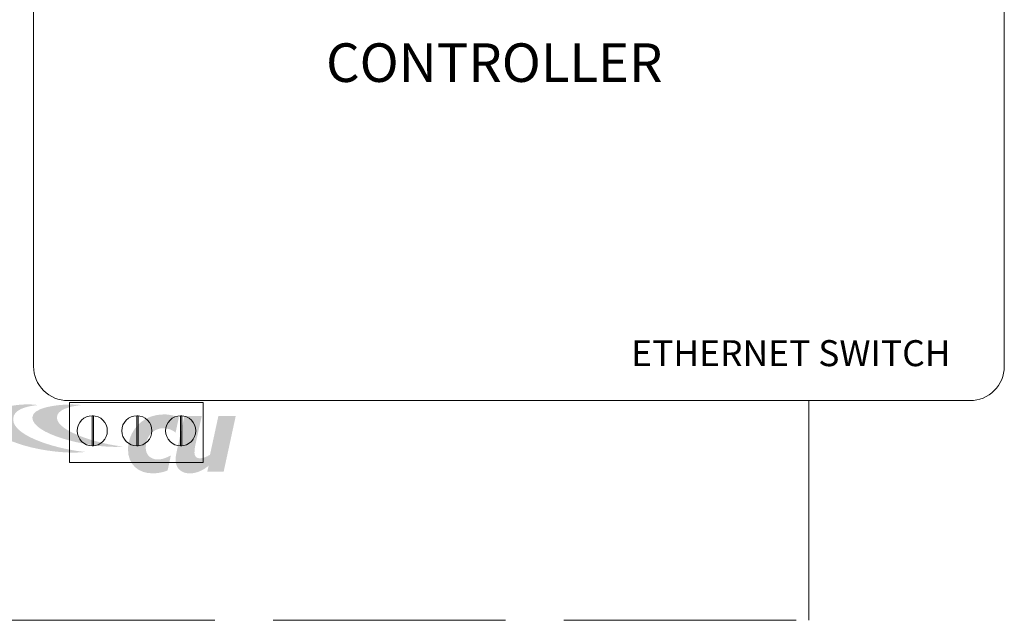
# Model space of a CAD drawing. Units: inches. Extents: x 54681 to 56333, y 39574 to 40874.
# Drawn here: x 55509 to 55560, y 39987 to 40018 of the extents above; entities that cross this region are included whole.
import ezdxf

# ---------------------------------------------------------------- set-up
doc = ezdxf.new("R2010")
doc.units = ezdxf.units.IN
doc.header["$MEASUREMENT"] = 0
doc.linetypes.add('ACAD_ISO02W100', pattern=[15, 12, -3])
doc.layers.add('TB 24X36$0$Layer 1', color=7, linetype='Continuous')
doc.styles.get("Standard").update_dxf_attribs({"font": 'arial.ttf'})

# ---------------------------------------------------------------- blocks, each defined once
blk = doc.blocks.new('TB 24X36$0$acuity_controls_LOGO')
at = {"layer": 'TB 24X36$0$Layer 1', "true_color": 0xed1b2d}
h = blk.add_hatch(color=240, dxfattribs=at)
h.dxf.hatch_style = 2
edge = h.paths.add_edge_path()
edge.add_spline(control_points=[(329.03, -361.57), (327.27, -361.4), (324.89, -361.16), (323.02, -361.16), (312.84, -361.16), (299.57, -364.1), (299.57, -370.63), (299.57, -382.52), (329.46, -390.34), (350.93, -390.34), (351.94, -390.34), (356.65, -390.09), (357.72, -389.92), (343.45, -388.75), (314.01, -381.14), (314.01, -370.19), (314.01, -364.52), (321.03, -362.4), (329.03, -361.57)], knot_values=[0, 0, 0, 0, 1, 1, 1, 2, 2, 2, 3, 3, 3, 4, 4, 4, 5, 5, 5, 6, 6, 6, 6], degree=3, periodic=0)
edge.add_line((329.03, -361.57), (329.03, -361.57))
h = blk.add_hatch(color=240, dxfattribs=at)
h.dxf.hatch_style = 2
edge = h.paths.add_edge_path()
edge.add_spline(control_points=[(355.45, -361.57), (353.7, -361.4), (351.15, -361.23), (349.28, -361.23), (340.16, -361.23), (325.6, -363.11), (325.6, -369.1), (325.6, -379), (356.78, -386.86), (375.51, -386.86), (376.53, -386.86), (379.24, -386.77), (380.31, -386.6), (368.24, -385.61), (340.44, -378.07), (340.44, -369.11), (340.44, -364.35), (348.34, -362.31), (355.45, -361.57)], knot_values=[0, 0, 0, 0, 1, 1, 1, 2, 2, 2, 3, 3, 3, 4, 4, 4, 5, 5, 5, 6, 6, 6, 6], degree=3, periodic=0)
edge.add_line((355.45, -361.57), (355.45, -361.57))
at = {"layer": 'TB 24X36$0$Layer 1', "true_color": 0x002c30}
h = blk.add_hatch(color=158, dxfattribs=at)
h.dxf.hatch_style = 2
edge = h.paths.add_edge_path()
edge.add_spline(control_points=[(405.35, -367.24), (390.34, -367.24), (383.4, -379.23), (383.4, -388.38), (383.4, -397.58), (389.63, -402.88), (398.46, -402.88), (402.05, -402.88), (406.16, -401.71), (407.33, -401.07), (407.71, -399.67), (408.88, -393.78), (409.29, -392), (407.12, -393.24), (404.04, -394.5), (401.52, -394.5), (396.96, -394.5), (394.12, -391.6), (394.12, -387.4), (394.12, -380.97), (398.29, -375.55), (404.91, -375.55), (407.77, -375.55), (411.07, -377.09), (412.13, -378.3), (412.62, -376.11), (413.68, -371.2), (414.14, -369.09), (412.64, -368.33), (408.86, -367.24), (405.35, -367.24)], knot_values=[0, 0, 0, 0, 1, 1, 1, 2, 2, 2, 3, 3, 3, 4, 4, 4, 5, 5, 5, 6, 6, 6, 7, 7, 7, 8, 8, 8, 9, 9, 9, 10, 10, 10, 10], degree=3, periodic=0)
edge.add_line((405.35, -367.24), (405.35, -367.24))
h = blk.add_hatch(color=158, dxfattribs=at)
h.dxf.hatch_style = 2
edge = h.paths.add_edge_path()
edge.add_spline(control_points=[(432.15, -398.1), (432.15, -398.1), (431.32, -401.87), (431.32, -401.87), (431.32, -401.87), (441.2, -401.87), (441.2, -401.87), (441.2, -401.87), (448.51, -368.2), (448.51, -368.2), (448.51, -368.2), (438.03, -368.2), (438.03, -368.2), (438.03, -368.2), (432.93, -391.67), (432.93, -391.67), (431.05, -392.73), (429.27, -393.78), (426.73, -393.78), (425, -393.78), (423.57, -392.88), (423.57, -390.46), (423.57, -389.71), (423.71, -387.87), (423.91, -386.75), (424.25, -384.85), (427.98, -368.2), (427.98, -368.2), (427.98, -368.2), (417.5, -368.2), (417.5, -368.2), (417.5, -368.2), (412.9, -389.36), (412.9, -389.36), (412.67, -390.55), (412.13, -392.77), (412.13, -394.31), (412.13, -399.83), (415.45, -402.9), (420.93, -402.9), (425.27, -402.9), (429.98, -400.31), (432.15, -398.1)], knot_values=[0, 0, 0, 0, 1, 1, 1, 2, 2, 2, 3, 3, 3, 4, 4, 4, 5, 5, 5, 6, 6, 6, 7, 7, 7, 8, 8, 8, 9, 9, 9, 10, 10, 10, 11, 11, 11, 12, 12, 12, 13, 13, 13, 14, 14, 14, 14], degree=3, periodic=0)
edge.add_line((432.15, -398.1), (432.15, -398.1))

msp = doc.modelspace()

# ---------------------------------------------------------------- linework, layer by layer
at = {"linetype": 'ACAD_ISO02W100', "lineweight": 5}
for p, q in [((55550.006, 39987.483), (55550.006, 39998.816)), ((55267.344, 39987.483), (55550.006, 39987.483))]:
    msp.add_line(p, q, dxfattribs=at)
at = {"lineweight": 5}
msp.add_lwpolyline([(55511.752, 40059.066), (55558.317, 40059.066, -0.414214), (55560.088, 40057.296), (55560.088, 40000.594, -0.414214), (55558.317, 39998.824), (55511.752, 39998.824, -0.414214), (55509.981, 40000.594), (55509.981, 40057.296, -0.414214)], format="xyb", close=True, dxfattribs=at)
for points in [[(55511.831, 39998.725), (55518.733, 39998.725), (55518.733, 39995.634), (55511.831, 39995.634)], [(55513, 39998.038), (55513.074, 39998.038), (55513.074, 39996.487), (55513, 39996.487)], [(55515.303, 39998.038), (55515.377, 39998.038), (55515.377, 39996.487), (55515.303, 39996.487)], [(55517.566, 39998.038), (55517.64, 39998.038), (55517.64, 39996.487), (55517.566, 39996.487)]]:
    msp.add_lwpolyline(points, close=True, dxfattribs=at)
for centre in [(55513.009, 39997.268), (55515.313, 39997.268), (55517.576, 39997.268)]:
    msp.add_circle(centre, 0.778, dxfattribs=at)

# ---------------------------------------------------------------- block references
at = {"lineweight": 5, "xscale": 0.08542361822469789, "yscale": 0.08542361822469789, "zscale": 0.08542361822469789}
msp.add_blockref('TB 24X36$0$acuity_controls_LOGO', (55482.103, 40029.485), dxfattribs=at)

# ---------------------------------------------------------------- texts
at = {"lineweight": 5, "attachment_point": 1}
for s, width, insert, char_height in [('CONTROLLER', 122.89846, (55525.078, 40017.273), 1.9924), ('ETHERNET SWITCH', 178.31789, (55540.828, 40001.947), 1.34184)]:
    msp.add_mtext_dynamic_manual_height_columns(s, width=width, gutter_width=1, heights=[0], dxfattribs=dict(at, insert=insert, char_height=char_height))

doc.saveas('drawing.dxf')
